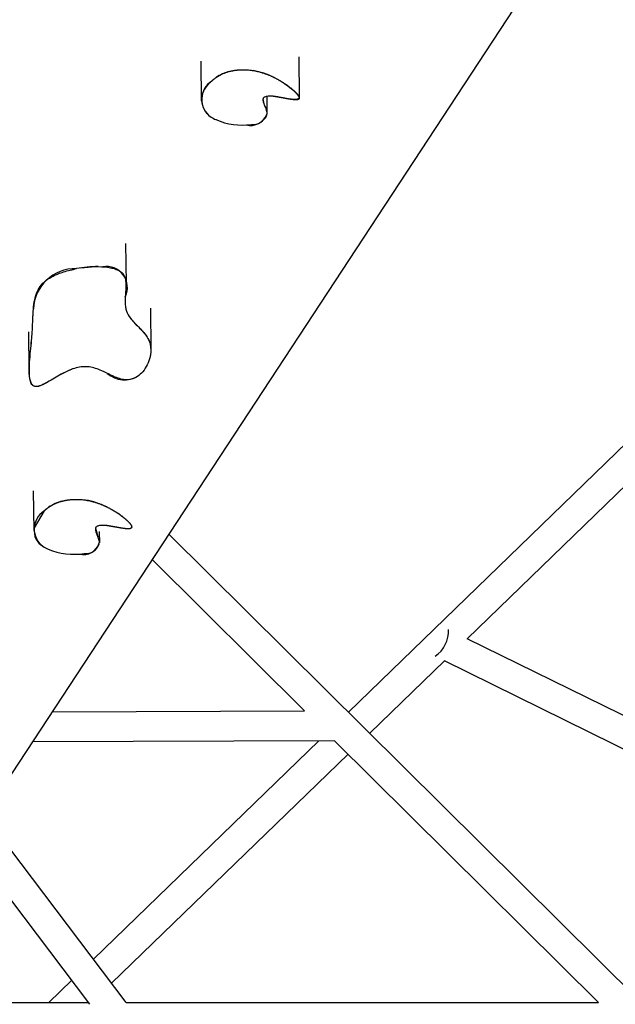
# Model space of a CAD drawing. Units: inches. Extents: x 771 to 1480, y -296 to 274.
# Drawn here: x 1181 to 1197, y -53 to -27 of the extents above; entities that cross this region are included whole.
import ezdxf

# ---------------------------------------------------------------- set-up
doc = ezdxf.new("R2010")
doc.units = ezdxf.units.IN
doc.header["$LTSCALE"] = 500
doc.header["$MEASUREMENT"] = 0
for name, color, linetype, true_color in [('Make2D$visible$lines$ClimbingPanel_04$RUBBER HAND_FOOT HOLDS', 7, 'Continuous', 0x000000), ('Make2D$visible$lines$Posts', 3, 'Continuous', 0x00ff00), ('Make2D$visible$lines$Rope$Net_07', 1, 'Continuous', 0xff0000), ('Make2D$visible$lines$Rope$Net_08', 1, 'Continuous', 0xff0000)]:
    doc.layers.add(name, color=color, linetype=linetype, true_color=true_color)

msp = doc.modelspace()

# ---------------------------------------------------------------- linework, layer by layer
at = {"layer": 'Make2D$visible$lines$ClimbingPanel_04$RUBBER HAND_FOOT HOLDS'}
for p, q in [((1186.2717, -29.3963, -106.2858), (1186.2584, -28.3468, -106.2858)), ((1188.8225, -28.2373, -106.2858), (1188.836, -29.3114, -106.2858)), ((1187.8749, -28.6591, -106.2858), (1187.8748, -28.6566, -106.2858)), ((1186.4872, -28.9232, -106.2858), (1186.503, -28.9066, -106.2858)), ((1187.8836, -29.3503, -106.2858), (1187.8835, -29.3451, -106.2858)), ((1187.9808, -29.2777, -106.2858), (1187.9866, -29.7336, -106.2858)), ((1186.5222, -29.8231, -106.2858), (1186.5044, -29.8117, -106.2858)), ((1186.6834, -29.9032, -106.2858), (1186.6639, -29.8952, -106.2858)), ((1184.2731, -33.1401, -106.2858), (1184.2864, -34.1909, -106.2858)), ((1184.2531, -34.0309, -106.2858), (1184.2529, -34.0175, -106.2858)), ((1184.9268, -34.8455, -106.2858), (1184.9405, -35.925, -106.2858)), ((1181.7434, -36.4702, -106.2858), (1181.7307, -35.4657, -106.2858)), ((1181.8708, -40.6892, -106.2858), (1181.8576, -39.6394, -106.2858)), ((1183.474, -39.946, -106.2858), (1183.4739, -39.9434, -106.2858)), ((1181.8788, -40.6159, -106.2858), (1182.1421, -40.1642, -106.2858)), ((1183.483, -40.626, -106.2858), (1183.5438, -40.8458, -106.2858)), ((1183.5817, -40.7075, -106.2858), (1183.5856, -41.0117, -106.2858)), ((1182.1214, -41.1113, -106.2858), (1182.1035, -41.1001, -106.2858))]:
    msp.add_line(p, q, dxfattribs=at)
for centre, radius, start, end in [((1187.3128, -29.7638, -106.2858), 1.1841, 104.89509, 124.01343), ((1187.2362, -30.7068, -106.2858), 2.1449, 63.86246, 79.60112), ((1186.8189, -29.3636, -106.2858), 0.5475, 129.3159, 234.93557), ((1186.8481, -29.3538, -106.2858), 0.5719, 123.03031, 233.17773), ((1188.3382, -29.3229, -106.2858), 0.4544, 182.41501, 204.10688), ((1187.5546, -29.5787, -106.2858), 0.4617, 255.94959, 339.34476), ((1186.9951, -29.0733, -106.2858), 0.8859, 236.44326, 246.79304), ((1187.3401, -28.2687, -106.2858), 1.7617, 246.79269, 277.94041), ((1187.6158, -29.6133, -106.2858), 0.4016, 265.38357, 336.86555), ((1182.9539, -34.905, -106.2858), 1.1008, 88.53435, 177.75763), ((1183.5627, -36.8316, -106.2858), 3.0822, 90.2008, 100.72424), ((1183.771, -34.2975, -106.2858), 0.5519, 333.90212, 99.71159), ((1184.2451, -36.0288, -106.2858), 0.6947, 229.43834, 301.45658), ((1182.9234, -41.0745, -106.2858), 1.203, 104.97913, 123.87363), ((1182.8464, -42.0232, -106.2858), 2.1698, 64.54286, 79.9219), ((1182.4359, -40.6473, -106.2858), 0.5617, 123.53475, 233.71801), ((1182.7191, -42.181, -106.2858), 2.3706, 50.42609, 56.62848), ((1182.3377, -40.6968, -106.2858), 0.4658, 172.30248, 239.95417), ((1182.5785, -40.3712, -106.2858), 0.8695, 236.96152, 247.05665), ((1183.1664, -40.8785, -106.2858), 0.4397, 256.07963, 342.35335), ((1183.2228, -40.9095, -106.2858), 0.3832, 265.04454, 341.05744), ((1182.925, -39.5522, -106.2858), 1.759, 247.06249, 278.65547)]:
    msp.add_arc(centre, radius, start, end, dxfattribs=at)
for points, weights, knots in [([(1186.5361, -28.874, -106.2858), (1186.5504, -28.8606, -106.2858), (1186.5652, -28.8476, -106.2858), (1186.5803, -28.835, -106.2858), (1186.6721, -28.7585, -106.2858), (1186.787, -28.6909, -106.2858), (1187.069, -28.5952, -106.2858), (1187.2264, -28.5717, -106.2858), (1187.7156, -28.5818, -106.2858), (1188.0094, -28.6877, -106.2858), (1188.2386, -28.8103, -106.2858), (1188.3511, -28.8705, -106.2858), (1188.4616, -28.9418, -106.2858), (1188.6427, -29.0769, -106.2858), (1188.7492, -29.1664, -106.2858), (1188.8035, -29.2431, -106.2858), (1188.8166, -29.2617, -106.2858), (1188.8293, -29.2834, -106.2858), (1188.8391, -29.3241, -106.2858), (1188.8375, -29.3511, -106.2858), (1188.7967, -29.3617, -106.2858), (1188.788, -29.3639, -106.2858), (1188.7672, -29.3669, -106.2858), (1188.7142, -29.367, -106.2858), (1188.6344, -29.3582, -106.2858), (1188.4771, -29.3318, -106.2858), (1188.3125, -29.2984, -106.2858), (1188.1825, -29.2784, -106.2858), (1188.1425, -29.2736, -106.2858)], [1, 0.999709411353, 0.999709411353, 1, 1, 1, 1, 1, 1, 1, 1, 1, 1, 1, 1, 1, 1, 1, 1, 1, 1, 1, 1, 1, 1, 1, 1, 1, 1], [0, 0, 0, 0, 1.4969457, 1.4969457, 1.4969457, 13.9527463, 13.9527463, 26.6431359, 26.6431359, 51.3267876, 51.3267876, 51.3267876, 63.6886476, 63.6886476, 75.183483, 75.183483, 75.183483, 78.1290073, 78.1290073, 81.1942421, 81.1942421, 81.1942421, 81.876799, 82.791129, 85.2204494, 87.9923269, 94.9451019, 98.0119332, 98.0119332, 98.0119332, 98.0119332]), ([(1182.1418, -40.1638, -106.2858), (1182.154, -40.1525, -106.2858), (1182.1666, -40.1415, -106.2858), (1182.1794, -40.1308, -106.2858), (1182.2711, -40.0543, -106.2858), (1182.3858, -39.9865, -106.2858), (1182.6669, -39.8894, -106.2858), (1182.8238, -39.8647, -106.2858), (1183.313, -39.8701, -106.2858), (1183.6075, -39.9726, -106.2858), (1183.8376, -40.0929, -106.2858), (1183.95, -40.1517, -106.2858), (1184.0606, -40.2216, -106.2858), (1184.2416, -40.3541, -106.2858), (1184.3481, -40.4421, -106.2858), (1184.4024, -40.5178, -106.2858), (1184.4156, -40.5362, -106.2858), (1184.4283, -40.5576, -106.2858), (1184.4381, -40.5981, -106.2858), (1184.4363, -40.6247, -106.2858), (1184.3956, -40.6355, -106.2858), (1184.3869, -40.6378, -106.2858), (1184.3661, -40.6409, -106.2858), (1184.3133, -40.6415, -106.2858), (1184.237, -40.6337, -106.2858), (1184.0786, -40.6091, -106.2858), (1183.912, -40.5764, -106.2858), (1183.7764, -40.5571, -106.2858), (1183.7354, -40.5527, -106.2858)], [1, 0.999793876192, 0.999793876192, 1, 1, 1, 1, 1, 1, 1, 1, 1, 1, 1, 1, 1, 1, 1, 1, 1, 1, 1, 1, 1, 1, 1, 1, 1, 1], [0, 0, 0, 0, 1.2735206, 1.2735206, 1.2735206, 13.7103935, 13.7103935, 26.3772938, 26.3772938, 51.0669865, 51.0669865, 51.0669865, 63.380658, 63.380658, 74.8306755, 74.8306755, 74.8306755, 77.7626014, 77.7626014, 80.8249022, 80.8249022, 80.8249022, 81.5070981, 82.4203061, 84.8477791, 87.3422521, 94.6355305, 97.7784235, 97.7784235, 97.7784235, 97.7784235])]:
    msp.add_rational_spline(points, weights, degree=3, knots=knots, dxfattribs=at)
for points, knots in [([(1188.4121, -28.9132, -106.2858), (1188.4727, -28.9532, -106.2858), (1188.585, -29.0351, -106.2858), (1188.7076, -29.1421, -106.2858), (1188.7826, -29.2205, -106.2858), (1188.8152, -29.2632, -106.2858), (1188.8321, -29.298, -106.2858), (1188.83, -29.327, -106.2858), (1188.8087, -29.3436, -106.2858), (1188.7802, -29.3527, -106.2858), (1188.7398, -29.3565, -106.2858), (1188.6619, -29.3561, -106.2858), (1188.504, -29.3371, -106.2858), (1188.3254, -29.2965, -106.2858), (1188.1676, -29.2739, -106.2858), (1188.0819, -29.2699, -106.2858), (1188.0207, -29.2717, -106.2858), (1187.9693, -29.2787, -106.2858), (1187.93, -29.2905, -106.2858), (1187.9036, -29.307, -106.2858), (1187.8875, -29.3279, -106.2858), (1187.8807, -29.3543, -106.2858), (1187.8821, -29.3823, -106.2858), (1187.8888, -29.4125, -106.2858), (1187.8972, -29.4403, -106.2858), (1187.917, -29.4942, -106.2858), (1187.9426, -29.5581, -106.2858), (1187.9735, -29.6484, -106.2858), (1187.9861, -29.7061, -106.2858), (1187.9866, -29.7416, -106.2858)], [0, 0, 0, 0, 5.5278569, 10.579799, 12.3876557, 13.7886922, 14.6659944, 15.3010271, 15.8820106, 16.5673246, 17.6248309, 18.9265749, 22.5220306, 29.6993266, 32.8848463, 34.6551839, 36.2297233, 37.5527354, 38.5973522, 39.3371292, 39.8962908, 40.5764848, 41.3705505, 42.0200745, 42.9282147, 43.5851868, 46.3934638, 48.1716891, 50.8652114, 50.8652114, 50.8652114, 50.8652114]), ([(1181.8221, -35.4876, -106.2858), (1181.8251, -35.4413, -106.2858), (1181.8332, -35.2974, -106.2858), (1181.839, -35.1113, -106.2858), (1181.8508, -34.888, -106.2858), (1181.8697, -34.6858, -106.2858), (1181.9237, -34.4611, -106.2858), (1182.024, -34.2629, -106.2858), (1182.1769, -34.107, -106.2858), (1182.3461, -34.0056, -106.2858), (1182.5047, -33.9371, -106.2858), (1182.7104, -33.8661, -106.2858), (1182.8736, -33.8259, -106.2858), (1182.9892, -33.8036, -106.2858)], [0, 0, 0, 0, 3.5380668, 10.9826677, 14.1825382, 20.5770432, 26.4436085, 31.7195896, 37.3364259, 42.8885095, 46.676629, 50.4918427, 59.4635865, 59.4635865, 59.4635865, 59.4635865]), ([(1183.103, -33.7838, -106.2858), (1183.2265, -33.7645, -106.2858), (1183.4605, -33.7418, -106.2858), (1183.7434, -33.7535, -106.2858), (1183.9372, -33.7903, -106.2858), (1184.0367, -33.822, -106.2858), (1184.1024, -33.8541, -106.2858), (1184.1551, -33.8866, -106.2858), (1184.2139, -33.9432, -106.2858), (1184.2613, -34.0381, -106.2858), (1184.2829, -34.155, -106.2858), (1184.285, -34.3342, -106.2858), (1184.265, -34.5156, -106.2858), (1184.2613, -34.6941, -106.2858), (1184.2699, -34.8114, -106.2858), (1184.3016, -34.9554, -106.2858), (1184.3813, -35.0882, -106.2858), (1184.5407, -35.2693, -106.2858), (1184.7176, -35.4327, -106.2858), (1184.8577, -35.6191, -106.2858), (1184.9155, -35.7574, -106.2858), (1184.9449, -35.9164, -106.2858), (1184.9343, -36.0418, -106.2858), (1184.9168, -36.1225, -106.2858)], [0, 0, 0, 0, 9.5250046, 17.8811583, 21.5042514, 24.5237742, 25.8322704, 27.0548684, 29.2420125, 31.9703508, 35.0279537, 38.2380961, 45.6097943, 48.9091775, 51.8338797, 54.5590247, 60.0741957, 63.4591338, 72.9652279, 78.3553545, 81.1379783, 84.307993, 90.6086013, 90.6086013, 90.6086013, 90.6086013]), ([(1184.3522, -35.0336, -106.2858), (1184.3663, -35.0564, -106.2858), (1184.4002, -35.1055, -106.2858), (1184.513, -35.2402, -106.2858), (1184.6599, -35.3767, -106.2858), (1184.8018, -35.5401, -106.2858), (1184.8817, -35.663, -106.2858), (1184.9153, -35.7522, -106.2858), (1184.9256, -35.7967, -106.2858), (1184.9455, -35.8825, -106.2858), (1184.9441, -35.9734, -106.2858), (1184.9263, -36.0808, -106.2858), (1184.9219, -36.1025, -106.2858), (1184.9166, -36.1242, -106.2858)], [0, 0, 0, 0, 2.0467465, 4.5410112, 13.3711362, 17.2933746, 21.0152405, 24.498746, 24.498746, 24.498746, 36.1902791, 36.1902791, 39.1292561, 39.1292561, 39.1292561, 39.1292561]), ([(1182.8842, -36.4404, -106.2858), (1182.8436, -36.455, -106.2858), (1182.7551, -36.4911, -106.2858), (1182.6243, -36.5558, -106.2858), (1182.4595, -36.6475, -106.2858), (1182.3247, -36.7298, -106.2858), (1182.2006, -36.8021, -106.2858), (1182.1211, -36.8457, -106.2858), (1182.0356, -36.8851, -106.2858), (1181.9796, -36.9013, -106.2858), (1181.9547, -36.9047, -106.2858), (1181.8582, -36.9171, -106.2858), (1181.8164, -36.8573, -106.2858), (1181.7773, -36.7836, -106.2858), (1181.766, -36.7387, -106.2858), (1181.7591, -36.6999, -106.2858), (1181.7423, -36.6056, -106.2858), (1181.7422, -36.4907, -106.2858), (1181.7489, -36.2974, -106.2858), (1181.7573, -36.1913, -106.2858), (1181.7823, -35.9158, -106.2858), (1181.8025, -35.7391, -106.2858), (1181.8167, -35.5621, -106.2858)], [0, 0, 0, 0, 3.2865477, 7.2780996, 11.111661, 17.6581842, 19.3149405, 22.050532, 24.5669366, 26.4767591, 26.4767591, 26.4767591, 32.5813387, 32.5813387, 38.9174472, 38.9174472, 38.9174472, 51.6862835, 51.6862835, 65.0287822, 65.0287822, 88.9468117, 88.9468117, 88.9468117, 88.9468117]), ([(1184.9164, -36.1241, -106.2858), (1184.9012, -36.1945, -106.2858), (1184.8514, -36.3321, -106.2858), (1184.7386, -36.5086, -106.2858), (1184.5928, -36.644, -106.2858), (1184.4375, -36.7146, -106.2858), (1184.2858, -36.7313, -106.2858), (1184.1437, -36.7074, -106.2858), (1184.0186, -36.6622, -106.2858), (1183.852, -36.5863, -106.2858), (1183.6848, -36.5002, -106.2858), (1183.4872, -36.4218, -106.2858), (1183.3206, -36.3818, -106.2858), (1183.1483, -36.3782, -106.2858), (1182.9764, -36.4073, -106.2858), (1182.7843, -36.4734, -106.2858), (1182.5319, -36.5984, -106.2858), (1182.307, -36.7415, -106.2858), (1182.1294, -36.84, -106.2858), (1182.0477, -36.8758, -106.2858), (1181.9935, -36.8943, -106.2858), (1181.9417, -36.9032, -106.2858), (1181.9026, -36.9008, -106.2858), (1181.8679, -36.8894, -106.2858), (1181.8262, -36.8616, -106.2858), (1181.786, -36.797, -106.2858), (1181.7595, -36.6954, -106.2858), (1181.7421, -36.5148, -106.2858), (1181.7564, -36.1733, -106.2858), (1181.7977, -35.8116, -106.2858), (1181.8178, -35.5525, -106.2858), (1181.8221, -35.4876, -106.2858)], [0, 0, 0, 0, 5.4764305, 11.0917688, 15.8465046, 20.4916477, 23.8918953, 27.3621122, 31.3841959, 34.0217884, 41.3025487, 45.7103446, 50.1915203, 54.3103536, 58.7611589, 63.4295549, 69.7497521, 80.191876, 83.7210315, 85.2242357, 86.9728971, 88.0864216, 89.2102916, 89.9280719, 90.8548817, 92.9752642, 95.5904608, 98.8249771, 106.764348, 121.6041524, 126.5615054, 126.5615054, 126.5615054, 126.5615054]), ([(1184.1275, -40.6137, -106.2858), (1184.0383, -40.6, -106.2858), (1183.9049, -40.5706, -106.2858), (1183.7453, -40.5516, -106.2858), (1183.6554, -40.5507, -106.2858), (1183.595, -40.5552, -106.2858), (1183.5466, -40.5656, -106.2858), (1183.5057, -40.5835, -106.2858), (1183.4831, -40.6126, -106.2858), (1183.4799, -40.6464, -106.2858), (1183.4836, -40.6811, -106.2858), (1183.4969, -40.7226, -106.2858), (1183.5192, -40.7838, -106.2858), (1183.5449, -40.8469, -106.2858), (1183.5726, -40.9274, -106.2858), (1183.5842, -40.9786, -106.2858), (1183.5854, -41.0117, -106.2858)], [0, 0, 0, 0, 6.8782077, 10.400818, 12.2275977, 13.7221933, 15.0159171, 15.978849, 17.0955422, 17.6798392, 18.5095768, 19.7607463, 20.9745983, 23.4902883, 24.9433506, 27.463857, 27.463857, 27.463857, 27.463857])]:
    msp.add_open_spline(points, degree=3, knots=knots, dxfattribs=at)
at = {"layer": 'Make2D$visible$lines$Posts'}
for p, q in [((1198.9192, -20.1982, -106.2858), (1177.3303, -53.0892, -106.2858)), ((1177.3303, -53.0892, -106.2858), (1183.3008, -53.0883, -106.2858)), ((1184.2877, -53.0881, -106.2858), (1196.695, -53.0861, -106.2858))]:
    msp.add_line(p, q, dxfattribs=at)
at = {"layer": 'Make2D$visible$lines$Rope$Net_07'}
for p, q in [((1197.8126, -53.086, -106.2858), (1185.411, -40.7782, -106.2858)), ((1188.9764, -45.4259, -106.2858), (1184.9701, -41.4499, -106.2858)), ((1182.3438, -45.4511, -106.2858), (1188.9764, -45.4259, -106.2858)), ((1189.7668, -46.2103, -106.2858), (1181.8257, -46.2405, -106.2858)), ((1196.695, -53.0861, -106.2858), (1189.7668, -46.2103, -106.2858)), ((1184.2877, -53.0881, -106.2858), (1180.5642, -48.1624, -106.2858)), ((1183.3379, -53.1374, -106.2858), (1180.1054, -48.8613, -106.2858))]:
    msp.add_line(p, q, dxfattribs=at)
at = {"layer": 'Make2D$visible$lines$Rope$Net_08'}
for p, q in [((1215.6676, -20.7019, -106.2858), (1190.1276, -45.4591, -106.2858)), ((1202.9096, -34.1655, -106.2858), (1193.2501, -43.5289, -106.2858)), ((1202.3715, -48.0231, -106.2858), (1193.2501, -43.5289, -106.2858)), ((1192.6498, -44.1109, -106.2858), (1190.6866, -46.0139, -106.2858)), ((1201.7728, -48.6059, -106.2858), (1192.6498, -44.1109, -106.2858)), ((1189.351, -46.2119, -106.2858), (1183.4291, -51.9523, -106.2858)), ((1190.1211, -46.562, -106.2858), (1183.9075, -52.5852, -106.2858)), ((1182.8595, -52.5045, -106.2858), (1182.2571, -53.0884, -106.2858))]:
    msp.add_line(p, q, dxfattribs=at)
msp.add_arc((1191.9665, -43.3353, -106.2858), 0.7883, 303.83998, 3.70015, dxfattribs=at)

doc.saveas('drawing.dxf')
